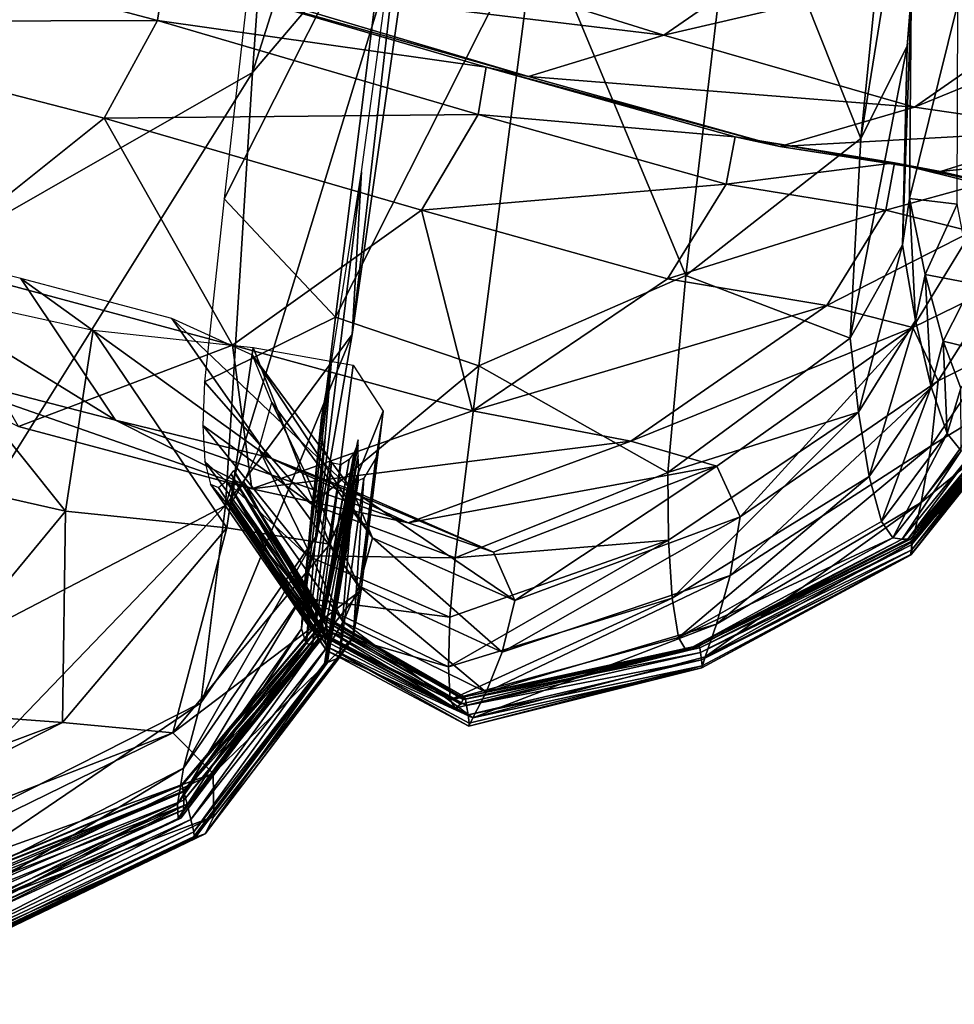
# Model space of a CAD drawing. Units: inches. Extents: x -48.9 to 48.9, y -19 to 23.6.
# Drawn here: x 47.5 to 47.8, y -12.8 to -12.6 of the extents above; entities that cross this region are included whole.
import ezdxf

# ---------------------------------------------------------------- set-up
doc = ezdxf.new("R2010")
doc.units = ezdxf.units.IN
doc.header["$MEASUREMENT"] = 0
doc.layers.add('SEAT-CUSHIONFABRIC', color=5, linetype='Continuous')

msp = doc.modelspace()

# ---------------------------------------------------------------- linework, layer by layer
at = {"layer": 'SEAT-CUSHIONFABRIC'}
for points in [[(47.66003, -12.51168, 26.13778), (47.67891, -12.35881, 26.59428), (47.61271, -12.5674, 26.16677)], [(47.67891, -12.35881, 26.59428), (47.62303, -12.42104, 26.64238), (47.61271, -12.5674, 26.16677)], [(47.45461, -12.52777, 26.70759), (47.47389, -12.64677, 26.20145), (47.62303, -12.42104, 26.64238)], [(47.47389, -12.64677, 26.20145), (47.61271, -12.5674, 26.16677), (47.62303, -12.42104, 26.64238)], [(47.80188, -12.54684, 25.50149), (47.81163, -12.42315, 26.19313), (47.80078, -12.55989, 25.50303)], [(47.81163, -12.42315, 26.19313), (47.81181, -12.4351, 26.19804), (47.80078, -12.55989, 25.50303)], [(47.80078, -12.55989, 25.50303), (47.81181, -12.4351, 26.19804), (47.78739, -12.58632, 25.50562)], [(47.81181, -12.4351, 26.19804), (47.8002, -12.4598, 26.20929), (47.78739, -12.58632, 25.50562)], [(47.78739, -12.58632, 25.50562), (47.8002, -12.4598, 26.20929), (47.75231, -12.498, 26.22899)], [(47.644, -12.59596, 25.45064), (47.66158, -12.46779, 26.11163), (47.6413, -12.64261, 25.46534)], [(47.66158, -12.46779, 26.11163), (47.66003, -12.51168, 26.13778), (47.6413, -12.64261, 25.46534)], [(47.65282, -12.50808, 26.22965), (47.61936, -12.47319, 26.20639), (47.60456, -12.60366, 25.48636)], [(47.73718, -12.62574, 25.50794), (47.75231, -12.498, 26.22899), (47.69442, -12.523, 26.24111)], [(47.73718, -12.62574, 25.50794), (47.78739, -12.58632, 25.50562), (47.75231, -12.498, 26.22899)], [(47.81349, -12.49961, 3.38869), (47.73088, -12.55669, 3.40594), (47.63528, -12.52682, 2.87716)], [(47.81349, -12.49961, 3.38869), (47.88324, -12.52124, 3.99199), (47.73088, -12.55669, 3.40594)], [(47.63656, -12.63766, 25.49824), (47.65282, -12.50808, 26.22965), (47.60456, -12.60366, 25.48636)], [(47.69442, -12.523, 26.24111), (47.65282, -12.50808, 26.22965), (47.63656, -12.63766, 25.49824)], [(47.6413, -12.64261, 25.46534), (47.66003, -12.51168, 26.13778), (47.60491, -12.69173, 25.47784)], [(47.66003, -12.51168, 26.13778), (47.61271, -12.5674, 26.16677), (47.60491, -12.69173, 25.47784)], [(47.67772, -12.65168, 25.50661), (47.69442, -12.523, 26.24111), (47.63656, -12.63766, 25.49824)], [(47.67772, -12.65168, 25.50661), (47.73718, -12.62574, 25.50794), (47.69442, -12.523, 26.24111)], [(47.88324, -12.52124, 3.99199), (47.80284, -12.57733, 4.0213), (47.73088, -12.55669, 3.40594)], [(47.88324, -12.52124, 3.99199), (47.92526, -12.52714, 4.6409), (47.80284, -12.57733, 4.0213)], [(47.47729, -12.52385, 2.50929), (47.58546, -12.55247, 2.90254), (47.46278, -12.55287, 2.52001)], [(47.58739, -12.53885, 2.89826), (47.58546, -12.55247, 2.90254), (47.47729, -12.52385, 2.50929)], [(47.59874, -12.5408, 2.88954), (47.63528, -12.52682, 2.87716), (47.73088, -12.55669, 3.40594)], [(47.92526, -12.52714, 4.6409), (47.84825, -12.58393, 4.68087), (47.80284, -12.57733, 4.0213)], [(47.58546, -12.55247, 2.90254), (47.58739, -12.53885, 2.89826), (47.67983, -12.56587, 3.42608)], [(47.67983, -12.56587, 3.42608), (47.58739, -12.53885, 2.89826), (47.69197, -12.56853, 3.41808)], [(47.58739, -12.53885, 2.89826), (47.59874, -12.5408, 2.88954), (47.69197, -12.56853, 3.41808)], [(47.69197, -12.56853, 3.41808), (47.59874, -12.5408, 2.88954), (47.73088, -12.55669, 3.40594)], [(47.80078, -12.55989, 25.50303), (47.79939, -12.61691, 24.6951), (47.80188, -12.54684, 25.50149)], [(47.79939, -12.61691, 24.6951), (47.80143, -12.60357, 24.69524), (47.80188, -12.54684, 25.50149)], [(47.80188, -12.54684, 25.50149), (47.80143, -12.60357, 24.69524), (47.81527, -12.54757, 25.50231)], [(47.80143, -12.60357, 24.69524), (47.81508, -12.60519, 24.69658), (47.81527, -12.54757, 25.50231)], [(47.58546, -12.55247, 2.90254), (47.57006, -12.58053, 2.91707), (47.46278, -12.55287, 2.52001)], [(47.46278, -12.55287, 2.52001), (47.57006, -12.58053, 2.91707), (47.51832, -12.62189, 2.95656)], [(47.57006, -12.58053, 2.91707), (47.58546, -12.55247, 2.90254), (47.67753, -12.57949, 3.43093)], [(47.67753, -12.57949, 3.43093), (47.58546, -12.55247, 2.90254), (47.67983, -12.56587, 3.42608)], [(47.69197, -12.56853, 3.41808), (47.73088, -12.55669, 3.40594), (47.80284, -12.57733, 4.0213)], [(47.78739, -12.58632, 25.50562), (47.78441, -12.64365, 24.69365), (47.80078, -12.55989, 25.50303)], [(47.78441, -12.64365, 24.69365), (47.79939, -12.61691, 24.6951), (47.80078, -12.55989, 25.50303)], [(47.67753, -12.57949, 3.43093), (47.67983, -12.56587, 3.42608), (47.75136, -12.58588, 4.04393)], [(47.75136, -12.58588, 4.04393), (47.67983, -12.56587, 3.42608), (47.76413, -12.58869, 4.03673)], [(47.67983, -12.56587, 3.42608), (47.69197, -12.56853, 3.41808), (47.76413, -12.58869, 4.03673)], [(47.47389, -12.64677, 26.20145), (47.50111, -12.74579, 25.48597), (47.61271, -12.5674, 26.16677)], [(47.50111, -12.74579, 25.48597), (47.60491, -12.69173, 25.47784), (47.61271, -12.5674, 26.16677)], [(47.76413, -12.58869, 4.03673), (47.69197, -12.56853, 3.41808), (47.80284, -12.57733, 4.0213)], [(47.66121, -12.60691, 3.44612), (47.57006, -12.58053, 2.91707), (47.67753, -12.57949, 3.43093)], [(47.66121, -12.60691, 3.44612), (47.67753, -12.57949, 3.43093), (47.7488, -12.59947, 4.04856)], [(47.7488, -12.59947, 4.04856), (47.67753, -12.57949, 3.43093), (47.75136, -12.58588, 4.04393)], [(47.76413, -12.58869, 4.03673), (47.80284, -12.57733, 4.0213), (47.84825, -12.58393, 4.68087)], [(47.51832, -12.62189, 2.95656), (47.57006, -12.58053, 2.91707), (47.607, -12.64569, 3.48512)], [(47.57006, -12.58053, 2.91707), (47.66121, -12.60691, 3.44612), (47.607, -12.64569, 3.48512)], [(47.81028, -12.59584, 4.69899), (47.76413, -12.58869, 4.03673), (47.84825, -12.58393, 4.68087)], [(47.81028, -12.59584, 4.69899), (47.84825, -12.58393, 4.68087), (47.87253, -12.58924, 5.40626)], [(47.78441, -12.64365, 24.69365), (47.78739, -12.58632, 25.50562), (47.73718, -12.62574, 25.50794)], [(47.7488, -12.59947, 4.04856), (47.75136, -12.58588, 4.04393), (47.79714, -12.59336, 4.70521)], [(47.79714, -12.59336, 4.70521), (47.75136, -12.58588, 4.04393), (47.81028, -12.59584, 4.69899)], [(47.75136, -12.58588, 4.04393), (47.76413, -12.58869, 4.03673), (47.81028, -12.59584, 4.69899)], [(47.83504, -12.6016, 5.4249), (47.81028, -12.59584, 4.69899), (47.87253, -12.58924, 5.40626)], [(47.7946, -12.60697, 4.7095), (47.7488, -12.59947, 4.04856), (47.79714, -12.59336, 4.70521)], [(47.7946, -12.60697, 4.7095), (47.79714, -12.59336, 4.70521), (47.82171, -12.59943, 5.43)], [(47.82171, -12.59943, 5.43), (47.79714, -12.59336, 4.70521), (47.83504, -12.6016, 5.4249)], [(47.79714, -12.59336, 4.70521), (47.81028, -12.59584, 4.69899), (47.83504, -12.6016, 5.4249)], [(47.63526, -12.65107, 24.57126), (47.644, -12.59596, 25.45064), (47.63132, -12.70013, 24.57882)], [(47.644, -12.59596, 25.45064), (47.6413, -12.64261, 25.46534), (47.63132, -12.70013, 24.57882)], [(47.73186, -12.62664, 4.06266), (47.66121, -12.60691, 3.44612), (47.7488, -12.59947, 4.04856)], [(47.73186, -12.62664, 4.06266), (47.7488, -12.59947, 4.04856), (47.7946, -12.60697, 4.7095)], [(47.81919, -12.61302, 5.43372), (47.7946, -12.60697, 4.7095), (47.82171, -12.59943, 5.43)], [(47.63656, -12.63766, 25.49824), (47.60456, -12.60366, 25.48636), (47.59894, -12.65624, 24.66655)], [(47.79939, -12.61691, 24.6951), (47.80317, -12.63866, 23.75525), (47.80143, -12.60357, 24.69524)], [(47.80317, -12.63866, 23.75525), (47.80594, -12.62544, 23.75604), (47.80143, -12.60357, 24.69524)], [(47.80143, -12.60357, 24.69524), (47.80594, -12.62544, 23.75604), (47.81508, -12.60519, 24.69658)], [(47.80594, -12.62544, 23.75604), (47.8195, -12.62797, 23.75739), (47.81508, -12.60519, 24.69658)], [(47.607, -12.64569, 3.48512), (47.66121, -12.60691, 3.44612), (47.67592, -12.66459, 4.09823)], [(47.66121, -12.60691, 3.44612), (47.73186, -12.62664, 4.06266), (47.67592, -12.66459, 4.09823)], [(47.77766, -12.63435, 4.72217), (47.73186, -12.62664, 4.06266), (47.7946, -12.60697, 4.7095)], [(47.77766, -12.63435, 4.72217), (47.7946, -12.60697, 4.7095), (47.81919, -12.61302, 5.43372)], [(47.5462, -12.62659, 4.16898), (47.48038, -12.61005, 3.56274), (47.57334, -12.66726, 4.15676)], [(47.48038, -12.61005, 3.56274), (47.50713, -12.65009, 3.54938), (47.57334, -12.66726, 4.15676)], [(47.80234, -12.64061, 5.44446), (47.77766, -12.63435, 4.72217), (47.81919, -12.61302, 5.43372)], [(47.80234, -12.64061, 5.44446), (47.81919, -12.61302, 5.43372), (47.82685, -12.62867, 6.24121)], [(47.78441, -12.64365, 24.69365), (47.78673, -12.66496, 23.75242), (47.79939, -12.61691, 24.6951)], [(47.78673, -12.66496, 23.75242), (47.80317, -12.63866, 23.75525), (47.79939, -12.61691, 24.6951)], [(47.51832, -12.62189, 2.95656), (47.607, -12.64569, 3.48512), (47.54546, -12.66902, 3.52664)], [(47.58953, -12.63804, 4.8165), (47.5462, -12.62659, 4.16898), (47.61745, -12.67794, 4.80538)], [(47.5462, -12.62659, 4.16898), (47.57334, -12.66726, 4.15676), (47.61745, -12.67794, 4.80538)], [(47.73186, -12.62664, 4.06266), (47.77766, -12.63435, 4.72217), (47.67592, -12.66459, 4.09823)], [(47.73198, -12.68223, 24.68835), (47.73718, -12.62574, 25.50794), (47.67772, -12.65168, 25.50661)], [(47.73198, -12.68223, 24.68835), (47.78441, -12.64365, 24.69365), (47.73718, -12.62574, 25.50794)], [(47.80317, -12.63866, 23.75525), (47.80765, -12.65763, 22.66444), (47.80594, -12.62544, 23.75604)], [(47.80765, -12.65763, 22.66444), (47.81105, -12.64457, 22.66553), (47.80594, -12.62544, 23.75604)], [(47.80594, -12.62544, 23.75604), (47.81105, -12.64457, 22.66553), (47.8195, -12.62797, 23.75739)], [(47.81105, -12.64457, 22.66553), (47.82453, -12.64785, 22.66689), (47.8195, -12.62797, 23.75739)], [(47.55896, -12.69335, 4.05962), (47.49959, -12.67995, 3.50189), (47.50686, -12.62818, 3.49976)], [(47.56698, -12.64138, 4.05841), (47.55896, -12.69335, 4.05962), (47.50686, -12.62818, 3.49976)], [(47.8096, -12.65595, 6.24933), (47.80234, -12.64061, 5.44446), (47.82685, -12.62867, 6.24121)], [(47.8096, -12.65595, 6.24933), (47.82685, -12.62867, 6.24121), (47.82562, -12.64797, 7.17542)], [(47.77766, -12.63435, 4.72217), (47.72136, -12.67323, 4.75354), (47.67592, -12.66459, 4.09823)], [(47.77766, -12.63435, 4.72217), (47.80234, -12.64061, 5.44446), (47.72136, -12.67323, 4.75354)], [(47.61275, -12.64853, 5.52389), (47.58953, -12.63804, 4.8165), (47.6414, -12.68744, 5.51417)], [(47.58953, -12.63804, 4.8165), (47.61745, -12.67794, 4.80538), (47.6414, -12.68744, 5.51417)], [(47.62987, -12.69148, 24.67384), (47.63656, -12.63766, 25.49824), (47.59894, -12.65624, 24.66655)], [(47.67772, -12.65168, 25.50661), (47.63656, -12.63766, 25.49824), (47.62987, -12.69148, 24.67384)], [(47.78673, -12.66496, 23.75242), (47.78986, -12.68341, 22.66098), (47.80317, -12.63866, 23.75525)], [(47.78986, -12.68341, 22.66098), (47.80765, -12.65763, 22.66444), (47.80317, -12.63866, 23.75525)], [(47.60536, -12.6981, 4.65703), (47.55896, -12.69335, 4.05962), (47.56698, -12.64138, 4.05841)], [(47.61286, -12.64638, 4.65703), (47.60536, -12.6981, 4.65703), (47.56698, -12.64138, 4.05841)], [(47.80234, -12.64061, 5.44446), (47.74606, -12.68043, 5.47061), (47.72136, -12.67323, 4.75354)], [(47.74606, -12.68043, 5.47061), (47.80234, -12.64061, 5.44446), (47.75274, -12.69501, 6.26896)], [(47.80234, -12.64061, 5.44446), (47.8096, -12.65595, 6.24933), (47.75274, -12.69501, 6.26896)], [(47.63132, -12.70013, 24.57882), (47.6413, -12.64261, 25.46534), (47.59786, -12.74842, 24.58154)], [(47.6413, -12.64261, 25.46534), (47.60491, -12.69173, 25.47784), (47.59786, -12.74842, 24.58154)], [(47.78673, -12.66496, 23.75242), (47.78441, -12.64365, 24.69365), (47.73198, -12.68223, 24.68835)], [(47.80765, -12.65763, 22.66444), (47.81221, -12.67102, 21.49089), (47.81105, -12.64457, 22.66553)], [(47.81221, -12.67102, 21.49089), (47.81613, -12.65809, 21.49205), (47.81105, -12.64457, 22.66553)], [(47.81105, -12.64457, 22.66553), (47.81613, -12.65809, 21.49205), (47.82453, -12.64785, 22.66689)], [(47.54546, -12.66902, 3.52664), (47.607, -12.64569, 3.48512), (47.61256, -12.68692, 4.13602)], [(47.63494, -12.7028, 5.38006), (47.60536, -12.6981, 4.65703), (47.61286, -12.64638, 4.65703)], [(47.607, -12.64569, 3.48512), (47.67592, -12.66459, 4.09823), (47.61256, -12.68692, 4.13602)], [(47.64158, -12.65141, 5.38127), (47.63494, -12.7028, 5.38006), (47.61286, -12.64638, 4.65703)], [(47.57334, -12.66726, 4.15676), (47.50713, -12.65009, 3.54938), (47.61256, -12.68692, 4.13602)], [(47.50713, -12.65009, 3.54938), (47.54546, -12.66902, 3.52664), (47.61256, -12.68692, 4.13602)], [(47.61823, -12.66216, 6.30978), (47.61275, -12.64853, 5.52389), (47.64715, -12.70106, 6.30206)], [(47.61275, -12.64853, 5.52389), (47.6414, -12.68744, 5.51417), (47.64715, -12.70106, 6.30206)], [(47.82562, -12.64797, 7.17542), (47.82353, -12.66497, 8.2798), (47.80767, -12.67462, 7.1803)], [(47.80767, -12.67462, 7.1803), (47.8096, -12.65595, 6.24933), (47.82562, -12.64797, 7.17542)], [(47.63257, -12.66646, 23.56528), (47.63526, -12.65107, 24.57126), (47.62738, -12.71729, 23.56893)], [(47.63526, -12.65107, 24.57126), (47.63132, -12.70013, 24.57882), (47.62738, -12.71729, 23.56893)], [(47.67087, -12.70679, 24.68112), (47.67772, -12.65168, 25.50661), (47.62987, -12.69148, 24.67384)], [(47.63494, -12.7028, 5.38006), (47.64158, -12.65141, 5.38127), (47.65022, -12.66466, 6.31677)], [(47.67087, -12.70679, 24.68112), (47.73198, -12.68223, 24.68835), (47.67772, -12.65168, 25.50661)], [(47.62987, -12.69148, 24.67384), (47.59894, -12.65624, 24.66655), (47.59846, -12.66879, 23.72295)], [(47.75274, -12.69501, 6.26896), (47.8096, -12.65595, 6.24933), (47.7499, -12.71184, 7.19211)], [(47.8096, -12.65595, 6.24933), (47.80767, -12.67462, 7.1803), (47.7499, -12.71184, 7.19211)], [(47.78986, -12.68341, 22.66098), (47.79333, -12.69633, 21.48729), (47.80765, -12.65763, 22.66444)], [(47.79333, -12.69633, 21.48729), (47.81221, -12.67102, 21.49089), (47.80765, -12.65763, 22.66444)], [(47.81613, -12.65809, 21.49205), (47.81221, -12.67102, 21.49089), (47.81627, -12.67603, 20.3028)], [(47.67592, -12.66459, 4.09823), (47.72136, -12.67323, 4.75354), (47.61256, -12.68692, 4.13602)], [(47.61454, -12.67549, 7.21783), (47.61823, -12.66216, 6.30978), (47.64337, -12.71492, 7.21261)], [(47.61823, -12.66216, 6.30978), (47.64715, -12.70106, 6.30206), (47.64337, -12.71492, 7.21261)], [(47.64387, -12.71601, 6.31468), (47.63494, -12.7028, 5.38006), (47.65022, -12.66466, 6.31677)], [(47.64387, -12.71601, 6.31468), (47.65022, -12.66466, 6.31677), (47.64814, -12.67815, 7.35911)], [(47.61745, -12.67794, 4.80538), (47.57334, -12.66726, 4.15676), (47.65738, -12.69671, 4.78687)], [(47.57334, -12.66726, 4.15676), (47.61256, -12.68692, 4.13602), (47.65738, -12.69671, 4.78687)], [(47.63309, -12.67548, 22.5245), (47.63257, -12.66646, 23.56528), (47.6268, -12.72713, 22.52634)], [(47.63257, -12.66646, 23.56528), (47.62738, -12.71729, 23.56893), (47.6268, -12.72713, 22.52634)], [(47.73217, -12.70168, 23.74496), (47.78673, -12.66496, 23.75242), (47.73198, -12.68223, 24.68835)], [(47.73217, -12.70168, 23.74496), (47.73326, -12.7183, 22.65247), (47.78673, -12.66496, 23.75242)], [(47.73326, -12.7183, 22.65247), (47.78986, -12.68341, 22.66098), (47.78673, -12.66496, 23.75242)], [(47.82353, -12.66497, 8.2798), (47.82177, -12.67689, 9.4708), (47.80477, -12.69084, 8.28086)], [(47.82353, -12.66497, 8.2798), (47.80477, -12.69084, 8.28086), (47.80767, -12.67462, 7.1803)], [(47.6285, -12.70619, 23.72906), (47.62987, -12.69148, 24.67384), (47.59846, -12.66879, 23.72295)], [(47.6285, -12.70619, 23.72906), (47.59846, -12.66879, 23.72295), (47.59906, -12.67913, 22.63157)], [(47.72136, -12.67323, 4.75354), (47.65738, -12.69671, 4.78687), (47.61256, -12.68692, 4.13602)], [(47.64305, -12.67286, 16.52569), (47.64298, -12.67313, 16.98624), (47.63259, -12.72394, 16.52261)], [(47.64305, -12.67286, 16.52569), (47.63259, -12.72394, 16.52261), (47.64305, -12.67443, 15.95285)], [(47.64298, -12.67313, 16.98624), (47.63261, -12.72421, 16.98589), (47.63259, -12.72394, 16.52261)], [(47.64298, -12.67313, 16.98624), (47.64266, -12.67458, 17.50122), (47.63261, -12.72421, 16.98589)], [(47.72136, -12.67323, 4.75354), (47.74606, -12.68043, 5.47061), (47.65738, -12.69671, 4.78687)], [(47.81221, -12.67102, 21.49089), (47.79333, -12.69633, 21.48729), (47.79666, -12.70104, 20.29935)], [(47.81627, -12.67603, 20.3028), (47.81221, -12.67102, 21.49089), (47.79666, -12.70104, 20.29935)], [(47.61021, -12.68502, 8.29167), (47.61454, -12.67549, 7.21783), (47.63873, -12.72514, 8.28942)], [(47.61454, -12.67549, 7.21783), (47.64337, -12.71492, 7.21261), (47.63873, -12.72514, 8.28942)], [(47.63309, -12.67548, 22.5245), (47.6268, -12.72713, 22.52634), (47.62813, -12.73138, 21.43417)], [(47.63542, -12.67953, 21.4331), (47.63309, -12.67548, 22.5245), (47.62813, -12.73138, 21.43417)], [(47.63259, -12.72394, 16.52261), (47.63285, -12.72564, 15.94104), (47.64305, -12.67443, 15.95285)], [(47.64266, -12.67458, 17.50122), (47.63262, -12.72574, 17.50068), (47.63261, -12.72421, 16.98589)], [(47.64266, -12.67458, 17.50122), (47.64191, -12.67654, 18.2374), (47.63262, -12.72574, 17.50068)], [(47.64305, -12.67443, 15.95285), (47.63285, -12.72564, 15.94104), (47.64308, -12.67737, 15.34651)], [(47.7499, -12.71184, 7.19211), (47.80767, -12.67462, 7.1803), (47.74601, -12.72577, 8.28359)], [(47.80767, -12.67462, 7.1803), (47.80477, -12.69084, 8.28086), (47.74601, -12.72577, 8.28359)], [(47.81627, -12.67603, 20.3028), (47.79666, -12.70104, 20.29935), (47.79935, -12.70142, 19.10982)], [(47.81944, -12.67662, 19.11279), (47.81627, -12.67603, 20.3028), (47.79935, -12.70142, 19.10982)], [(47.6414, -12.68744, 5.51417), (47.61745, -12.67794, 4.80538), (47.68189, -12.70515, 5.49842)], [(47.61745, -12.67794, 4.80538), (47.65738, -12.69671, 4.78687), (47.68189, -12.70515, 5.49842)], [(47.64048, -12.67851, 19.17025), (47.6381, -12.68003, 20.27525), (47.63153, -12.73001, 19.16988)], [(47.64048, -12.67851, 19.17025), (47.63153, -12.73001, 19.16988), (47.63235, -12.72784, 18.2368)], [(47.64191, -12.67654, 18.2374), (47.63235, -12.72784, 18.2368), (47.63262, -12.72574, 17.50068)], [(47.64191, -12.67654, 18.2374), (47.64048, -12.67851, 19.17025), (47.63235, -12.72784, 18.2368)], [(47.63285, -12.72564, 15.94104), (47.63333, -12.72872, 15.32862), (47.64308, -12.67737, 15.34651)], [(47.63333, -12.72872, 15.32862), (47.63397, -12.73262, 14.77282), (47.64308, -12.67737, 15.34651)], [(47.63397, -12.73262, 14.77282), (47.64322, -12.6812, 14.78547), (47.64308, -12.67737, 15.34651)], [(47.64162, -12.72959, 7.35661), (47.64814, -12.67815, 7.35911), (47.64471, -12.68388, 8.40384)], [(47.64162, -12.72959, 7.35661), (47.64387, -12.71601, 6.31468), (47.64814, -12.67815, 7.35911)], [(47.81944, -12.67662, 19.11279), (47.79935, -12.70142, 19.10982), (47.80091, -12.70137, 17.93135)], [(47.82129, -12.67677, 17.93348), (47.81944, -12.67662, 19.11279), (47.80091, -12.70137, 17.93135)], [(47.82129, -12.67677, 17.93348), (47.80091, -12.70137, 17.93135), (47.80167, -12.70137, 16.83998)], [(47.82221, -12.6769, 16.8412), (47.82129, -12.67677, 17.93348), (47.80167, -12.70137, 16.83998)], [(47.82221, -12.6769, 16.8412), (47.80167, -12.70137, 16.83998), (47.80198, -12.70194, 15.91176)], [(47.82253, -12.67746, 15.91228), (47.82221, -12.6769, 16.8412), (47.80198, -12.70194, 15.91176)], [(47.82253, -12.67746, 15.91228), (47.80198, -12.70194, 15.91176), (47.80203, -12.703, 14.87604)], [(47.82248, -12.67838, 14.87627), (47.82253, -12.67746, 15.91228), (47.80203, -12.703, 14.87604)], [(47.80203, -12.703, 14.87604), (47.80204, -12.70446, 13.46216), (47.82248, -12.67838, 14.87627)], [(47.80204, -12.70446, 13.46216), (47.82231, -12.67962, 13.46273), (47.82248, -12.67838, 14.87627)], [(47.82177, -12.67689, 9.4708), (47.80231, -12.70212, 9.469), (47.80477, -12.69084, 8.28086)], [(47.80231, -12.70212, 9.469), (47.82177, -12.67689, 9.4708), (47.82154, -12.68092, 10.66485)], [(47.55896, -12.69335, 4.05962), (47.51169, -12.75062, 4.07123), (47.49959, -12.67995, 3.50189)], [(47.62816, -12.71844, 22.6365), (47.6285, -12.70619, 23.72906), (47.59906, -12.67913, 22.63157)], [(47.62816, -12.71844, 22.6365), (47.59906, -12.67913, 22.63157), (47.60061, -12.68561, 21.45984)], [(47.63317, -12.72459, 17.91884), (47.60662, -12.68275, 17.91781), (47.60732, -12.68169, 16.83232)], [(47.63362, -12.72364, 16.83285), (47.60732, -12.68169, 16.83232), (47.60759, -12.6824, 15.90842)], [(47.63362, -12.72364, 16.83285), (47.63317, -12.72459, 17.91884), (47.60732, -12.68169, 16.83232)], [(47.63542, -12.67953, 21.4331), (47.62813, -12.73138, 21.43417), (47.62992, -12.73176, 20.2755)], [(47.6381, -12.68003, 20.27525), (47.63542, -12.67953, 21.4331), (47.62992, -12.73176, 20.2755)], [(47.6381, -12.68003, 20.27525), (47.62992, -12.73176, 20.2755), (47.63153, -12.73001, 19.16988)], [(47.63397, -12.73262, 14.77282), (47.63437, -12.73587, 14.07798), (47.64322, -12.6812, 14.78547)], [(47.63437, -12.73587, 14.07798), (47.64316, -12.68442, 14.08226), (47.64322, -12.6812, 14.78547)], [(47.74606, -12.68043, 5.47061), (47.68189, -12.70515, 5.49842), (47.65738, -12.69671, 4.78687)], [(47.68189, -12.70515, 5.49842), (47.74606, -12.68043, 5.47061), (47.68801, -12.719, 6.28992)], [(47.74606, -12.68043, 5.47061), (47.75274, -12.69501, 6.26896), (47.68801, -12.719, 6.28992)], [(47.80195, -12.70567, 11.96082), (47.8017, -12.70598, 10.66271), (47.822, -12.68065, 11.96211)], [(47.8017, -12.70598, 10.66271), (47.82154, -12.68092, 10.66485), (47.822, -12.68065, 11.96211)], [(47.8017, -12.70598, 10.66271), (47.80231, -12.70212, 9.469), (47.82154, -12.68092, 10.66485)], [(47.80204, -12.70446, 13.46216), (47.80195, -12.70567, 11.96082), (47.82231, -12.67962, 13.46273)], [(47.80195, -12.70567, 11.96082), (47.822, -12.68065, 11.96211), (47.82231, -12.67962, 13.46273)], [(47.63222, -12.72629, 19.09206), (47.60526, -12.68468, 19.0903), (47.60662, -12.68275, 17.91781)], [(47.63317, -12.72459, 17.91884), (47.63222, -12.72629, 19.09206), (47.60662, -12.68275, 17.91781)], [(47.60752, -12.68461, 14.8744), (47.60719, -12.68803, 13.45854), (47.63409, -12.72638, 14.87459)], [(47.63391, -12.72433, 15.90869), (47.60759, -12.6824, 15.90842), (47.60752, -12.68461, 14.8744)], [(47.63409, -12.72638, 14.87459), (47.63391, -12.72433, 15.90869), (47.60752, -12.68461, 14.8744)], [(47.63391, -12.72433, 15.90869), (47.63362, -12.72364, 16.83285), (47.60759, -12.6824, 15.90842)], [(47.63437, -12.73587, 14.07798), (47.63419, -12.73702, 13.04843), (47.64316, -12.68442, 14.08226)], [(47.63419, -12.73702, 13.04843), (47.64262, -12.68553, 13.04943), (47.64316, -12.68442, 14.08226)], [(47.63771, -12.7354, 8.4016), (47.64162, -12.72959, 7.35661), (47.64471, -12.68388, 8.40384)], [(47.63771, -12.7354, 8.4016), (47.64471, -12.68388, 8.40384), (47.64178, -12.68526, 9.48853)], [(47.73217, -12.70168, 23.74496), (47.73198, -12.68223, 24.68835), (47.67087, -12.70679, 24.68112)], [(47.73326, -12.7183, 22.65247), (47.73503, -12.72966, 21.47862), (47.78986, -12.68341, 22.66098)], [(47.73503, -12.72966, 21.47862), (47.79333, -12.69633, 21.48729), (47.78986, -12.68341, 22.66098)], [(47.62882, -12.72631, 21.46363), (47.60061, -12.68561, 21.45984), (47.60296, -12.68655, 20.27519)], [(47.62882, -12.72631, 21.46363), (47.62816, -12.71844, 22.6365), (47.60061, -12.68561, 21.45984)], [(47.63048, -12.7279, 20.2779), (47.60296, -12.68655, 20.27519), (47.60526, -12.68468, 19.0903)], [(47.63048, -12.7279, 20.2779), (47.62882, -12.72631, 21.46363), (47.60296, -12.68655, 20.27519)], [(47.63222, -12.72629, 19.09206), (47.63048, -12.7279, 20.2779), (47.60526, -12.68468, 19.0903)], [(47.60687, -12.69068, 9.45966), (47.61021, -12.68502, 8.29167), (47.63501, -12.73139, 9.45973)], [(47.61021, -12.68502, 8.29167), (47.63873, -12.72514, 8.28942), (47.63501, -12.73139, 9.45973)], [(47.63374, -12.73711, 11.85033), (47.63335, -12.73722, 10.64982), (47.64189, -12.68559, 11.85094)], [(47.63335, -12.73722, 10.64982), (47.64122, -12.68566, 10.65077), (47.64189, -12.68559, 11.85094)], [(47.63335, -12.73722, 10.64982), (47.63425, -12.73682, 9.48691), (47.64122, -12.68566, 10.65077)], [(47.63419, -12.73702, 13.04843), (47.63374, -12.73711, 11.85033), (47.64262, -12.68553, 13.04943)], [(47.63374, -12.73711, 11.85033), (47.64189, -12.68559, 11.85094), (47.64262, -12.68553, 13.04943)], [(47.63425, -12.73682, 9.48691), (47.63771, -12.7354, 8.4016), (47.64178, -12.68526, 9.48853)], [(47.63425, -12.73682, 9.48691), (47.64178, -12.68526, 9.48853), (47.64122, -12.68566, 10.65077)], [(47.64715, -12.70106, 6.30206), (47.6414, -12.68744, 5.51417), (47.68801, -12.719, 6.28992)], [(47.6414, -12.68744, 5.51417), (47.68189, -12.70515, 5.49842), (47.68801, -12.719, 6.28992)], [(47.60719, -12.68803, 13.45854), (47.6067, -12.69112, 11.95305), (47.63423, -12.72951, 13.45884)], [(47.60719, -12.68803, 13.45854), (47.63423, -12.72951, 13.45884), (47.63409, -12.72638, 14.87459)], [(47.60491, -12.69173, 25.47784), (47.50111, -12.74579, 25.48597), (47.5054, -12.79519, 24.57453)], [(47.59786, -12.74842, 24.58154), (47.60491, -12.69173, 25.47784), (47.5054, -12.79519, 24.57453)], [(47.60687, -12.69068, 9.45966), (47.63501, -12.73139, 9.45973), (47.60615, -12.69236, 10.6501)], [(47.60615, -12.69236, 10.6501), (47.634, -12.73335, 10.6508), (47.6067, -12.69112, 11.95305)], [(47.63501, -12.73139, 9.45973), (47.634, -12.73335, 10.6508), (47.60615, -12.69236, 10.6501)], [(47.6067, -12.69112, 11.95305), (47.63424, -12.7323, 11.95353), (47.63423, -12.72951, 13.45884)], [(47.634, -12.73335, 10.6508), (47.63424, -12.7323, 11.95353), (47.6067, -12.69112, 11.95305)], [(47.67087, -12.70679, 24.68112), (47.62987, -12.69148, 24.67384), (47.6285, -12.70619, 23.72906)], [(47.74601, -12.72577, 8.28359), (47.80477, -12.69084, 8.28086), (47.74275, -12.73516, 9.46496)], [(47.80477, -12.69084, 8.28086), (47.80231, -12.70212, 9.469), (47.74275, -12.73516, 9.46496)], [(47.55814, -12.75403, 4.67225), (47.51169, -12.75062, 4.07123), (47.55896, -12.69335, 4.05962)], [(47.60536, -12.6981, 4.65703), (47.55814, -12.75403, 4.67225), (47.55896, -12.69335, 4.05962)], [(47.68801, -12.719, 6.28992), (47.75274, -12.69501, 6.26896), (47.68442, -12.73386, 7.20488)], [(47.75274, -12.69501, 6.26896), (47.7499, -12.71184, 7.19211), (47.68442, -12.73386, 7.20488)], [(47.5898, -12.75698, 5.39825), (47.55814, -12.75403, 4.67225), (47.60536, -12.6981, 4.65703)], [(47.63494, -12.7028, 5.38006), (47.5898, -12.75698, 5.39825), (47.60536, -12.6981, 4.65703)], [(47.79666, -12.70104, 20.29935), (47.79333, -12.69633, 21.48729), (47.73503, -12.72966, 21.47862)], [(47.62738, -12.71729, 23.56893), (47.63132, -12.70013, 24.57882), (47.59285, -12.76714, 23.56676)], [(47.63132, -12.70013, 24.57882), (47.59786, -12.74842, 24.58154), (47.59285, -12.76714, 23.56676)], [(47.64337, -12.71492, 7.21261), (47.64715, -12.70106, 6.30206), (47.68442, -12.73386, 7.20488)], [(47.64715, -12.70106, 6.30206), (47.68801, -12.719, 6.28992), (47.68442, -12.73386, 7.20488)], [(47.73727, -12.73332, 20.29117), (47.79666, -12.70104, 20.29935), (47.73503, -12.72966, 21.47862)], [(47.79935, -12.70142, 19.10982), (47.79666, -12.70104, 20.29935), (47.73727, -12.73332, 20.29117)], [(47.73927, -12.73298, 19.10283), (47.79935, -12.70142, 19.10982), (47.73727, -12.73332, 20.29117)], [(47.79935, -12.70142, 19.10982), (47.73927, -12.73298, 19.10283), (47.74035, -12.73231, 17.92633)], [(47.80091, -12.70137, 17.93135), (47.74035, -12.73231, 17.92633), (47.74087, -12.73196, 16.8371)], [(47.80091, -12.70137, 17.93135), (47.79935, -12.70142, 19.10982), (47.74035, -12.73231, 17.92633)], [(47.80198, -12.70194, 15.91176), (47.80167, -12.70137, 16.83998), (47.74087, -12.73196, 16.8371)], [(47.80167, -12.70137, 16.83998), (47.80091, -12.70137, 17.93135), (47.74087, -12.73196, 16.8371)], [(47.5898, -12.75698, 5.39825), (47.63494, -12.7028, 5.38006), (47.64387, -12.71601, 6.31468)], [(47.66943, -12.72377, 23.73609), (47.66898, -12.73805, 22.64296), (47.73217, -12.70168, 23.74496)], [(47.66898, -12.73805, 22.64296), (47.73326, -12.7183, 22.65247), (47.73217, -12.70168, 23.74496)], [(47.66943, -12.72377, 23.73609), (47.73217, -12.70168, 23.74496), (47.67087, -12.70679, 24.68112)], [(47.74117, -12.73257, 15.91054), (47.80198, -12.70194, 15.91176), (47.74087, -12.73196, 16.8371)], [(47.80203, -12.703, 14.87604), (47.80198, -12.70194, 15.91176), (47.74117, -12.73257, 15.91054)], [(47.7414, -12.73398, 14.8755), (47.80203, -12.703, 14.87604), (47.74117, -12.73257, 15.91054)], [(47.80204, -12.70446, 13.46216), (47.80203, -12.703, 14.87604), (47.7414, -12.73398, 14.8755)], [(47.74275, -12.73516, 9.46496), (47.80231, -12.70212, 9.469), (47.8017, -12.70598, 10.66271)], [(47.66943, -12.72377, 23.73609), (47.6285, -12.70619, 23.72906), (47.62816, -12.71844, 22.6365)], [(47.66943, -12.72377, 23.73609), (47.67087, -12.70679, 24.68112), (47.6285, -12.70619, 23.72906)], [(47.74168, -12.73604, 13.46084), (47.80204, -12.70446, 13.46216), (47.7414, -12.73398, 14.8755)], [(47.80195, -12.70567, 11.96082), (47.80204, -12.70446, 13.46216), (47.74168, -12.73604, 13.46084)], [(47.74186, -12.7378, 11.95784), (47.80195, -12.70567, 11.96082), (47.74168, -12.73604, 13.46084)], [(47.74186, -12.7378, 11.95784), (47.7418, -12.73833, 10.6578), (47.80195, -12.70567, 11.96082)], [(47.7418, -12.73833, 10.6578), (47.8017, -12.70598, 10.66271), (47.80195, -12.70567, 11.96082)], [(47.7418, -12.73833, 10.6578), (47.74275, -12.73516, 9.46496), (47.8017, -12.70598, 10.66271)], [(47.68442, -12.73386, 7.20488), (47.7499, -12.71184, 7.19211), (47.67981, -12.74535, 8.28684)], [(47.7499, -12.71184, 7.19211), (47.74601, -12.72577, 8.28359), (47.67981, -12.74535, 8.28684)], [(47.63873, -12.72514, 8.28942), (47.64337, -12.71492, 7.21261), (47.67981, -12.74535, 8.28684)], [(47.64337, -12.71492, 7.21261), (47.68442, -12.73386, 7.20488), (47.67981, -12.74535, 8.28684)], [(47.60136, -12.76869, 6.32956), (47.5898, -12.75698, 5.39825), (47.64387, -12.71601, 6.31468)], [(47.6268, -12.72713, 22.52634), (47.62738, -12.71729, 23.56893), (47.59114, -12.77753, 22.52246)], [(47.62738, -12.71729, 23.56893), (47.59285, -12.76714, 23.56676), (47.59114, -12.77753, 22.52246)], [(47.60136, -12.76869, 6.32956), (47.64387, -12.71601, 6.31468), (47.64162, -12.72959, 7.35661)], [(47.66898, -12.73805, 22.64296), (47.62816, -12.71844, 22.6365), (47.62882, -12.72631, 21.46363)], [(47.66898, -12.73805, 22.64296), (47.66943, -12.72377, 23.73609), (47.62816, -12.71844, 22.6365)], [(47.66898, -12.73805, 22.64296), (47.66949, -12.74749, 21.46927), (47.73326, -12.7183, 22.65247)], [(47.66949, -12.74749, 21.46927), (47.73503, -12.72966, 21.47862), (47.73326, -12.7183, 22.65247)], [(47.63259, -12.72394, 16.52261), (47.63261, -12.72421, 16.98589), (47.59244, -12.77186, 16.51316)], [(47.63259, -12.72394, 16.52261), (47.59244, -12.77186, 16.51316), (47.63285, -12.72564, 15.94104)], [(47.63261, -12.72421, 16.98589), (47.59249, -12.77204, 16.98081), (47.59244, -12.77186, 16.51316)], [(47.63261, -12.72421, 16.98589), (47.63262, -12.72574, 17.50068), (47.59249, -12.77204, 16.98081)], [(47.67324, -12.74743, 17.92123), (47.63317, -12.72459, 17.91884), (47.63362, -12.72364, 16.83285)], [(47.67359, -12.7467, 16.83418), (47.63362, -12.72364, 16.83285), (47.63391, -12.72433, 15.90869)], [(47.67359, -12.7467, 16.83418), (47.67324, -12.74743, 17.92123), (47.63362, -12.72364, 16.83285)], [(47.59244, -12.77186, 16.51316), (47.59298, -12.77392, 15.92363), (47.63285, -12.72564, 15.94104)], [(47.63262, -12.72574, 17.50068), (47.5928, -12.77376, 17.49732), (47.59249, -12.77204, 16.98081)], [(47.63262, -12.72574, 17.50068), (47.63235, -12.72784, 18.2368), (47.5928, -12.77376, 17.49732)], [(47.63285, -12.72564, 15.94104), (47.59298, -12.77392, 15.92363), (47.63333, -12.72872, 15.32862)], [(47.66949, -12.74749, 21.46927), (47.62882, -12.72631, 21.46363), (47.63048, -12.7279, 20.2779)], [(47.66949, -12.74749, 21.46927), (47.66898, -12.73805, 22.64296), (47.62882, -12.72631, 21.46363)], [(47.67094, -12.74993, 20.28257), (47.63048, -12.7279, 20.2779), (47.63222, -12.72629, 19.09206)], [(47.67247, -12.74877, 19.09563), (47.63222, -12.72629, 19.09206), (47.63317, -12.72459, 17.91884)], [(47.67247, -12.74877, 19.09563), (47.67094, -12.74993, 20.28257), (47.63222, -12.72629, 19.09206)], [(47.67324, -12.74743, 17.92123), (47.67247, -12.74877, 19.09563), (47.63317, -12.72459, 17.91884)], [(47.67388, -12.74736, 15.90928), (47.63391, -12.72433, 15.90869), (47.63409, -12.72638, 14.87459)], [(47.67388, -12.74736, 15.90928), (47.67359, -12.7467, 16.83418), (47.63391, -12.72433, 15.90869)], [(47.6742, -12.74916, 14.87492), (47.67388, -12.74736, 15.90928), (47.63409, -12.72638, 14.87459)], [(47.63409, -12.72638, 14.87459), (47.63423, -12.72951, 13.45884), (47.6742, -12.74916, 14.87492)], [(47.63501, -12.73139, 9.45973), (47.63873, -12.72514, 8.28942), (47.67601, -12.75268, 9.46108)], [(47.63873, -12.72514, 8.28942), (47.67981, -12.74535, 8.28684), (47.67601, -12.75268, 9.46108)], [(47.67981, -12.74535, 8.28684), (47.74601, -12.72577, 8.28359), (47.67601, -12.75268, 9.46108)], [(47.74601, -12.72577, 8.28359), (47.74275, -12.73516, 9.46496), (47.67601, -12.75268, 9.46108)], [(47.6268, -12.72713, 22.52634), (47.59114, -12.77753, 22.52246), (47.59136, -12.78163, 21.43014)], [(47.62813, -12.73138, 21.43417), (47.6268, -12.72713, 22.52634), (47.59136, -12.78163, 21.43014)], [(47.63235, -12.72784, 18.2368), (47.59302, -12.7763, 18.2334), (47.5928, -12.77376, 17.49732)], [(47.59298, -12.77392, 15.92363), (47.5939, -12.7775, 15.30703), (47.63333, -12.72872, 15.32862)], [(47.63235, -12.72784, 18.2368), (47.63153, -12.73001, 19.16988), (47.59302, -12.7763, 18.2334)], [(47.5939, -12.7775, 15.30703), (47.59503, -12.78186, 14.75816), (47.63333, -12.72872, 15.32862)], [(47.59503, -12.78186, 14.75816), (47.63397, -12.73262, 14.77282), (47.63333, -12.72872, 15.32862)], [(47.60156, -12.78107, 7.36506), (47.60136, -12.76869, 6.32956), (47.64162, -12.72959, 7.35661)], [(47.60156, -12.78107, 7.36506), (47.64162, -12.72959, 7.35661), (47.63771, -12.7354, 8.4016)], [(47.67094, -12.74993, 20.28257), (47.66949, -12.74749, 21.46927), (47.63048, -12.7279, 20.2779)], [(47.63423, -12.72951, 13.45884), (47.63424, -12.7323, 11.95353), (47.67461, -12.75188, 13.45948)], [(47.63423, -12.72951, 13.45884), (47.67461, -12.75188, 13.45948), (47.6742, -12.74916, 14.87492)], [(47.73727, -12.73332, 20.29117), (47.73503, -12.72966, 21.47862), (47.66949, -12.74749, 21.46927)], [(47.62813, -12.73138, 21.43417), (47.59136, -12.78163, 21.43014), (47.59214, -12.7815, 20.27133)], [(47.62992, -12.73176, 20.2755), (47.62813, -12.73138, 21.43417), (47.59214, -12.7815, 20.27133)], [(47.62992, -12.73176, 20.2755), (47.59214, -12.7815, 20.27133), (47.59289, -12.77908, 19.16582)], [(47.63153, -12.73001, 19.16988), (47.62992, -12.73176, 20.2755), (47.59289, -12.77908, 19.16582)], [(47.63153, -12.73001, 19.16988), (47.59289, -12.77908, 19.16582), (47.59302, -12.7763, 18.2334)], [(47.59503, -12.78186, 14.75816), (47.59587, -12.78547, 14.07279), (47.63397, -12.73262, 14.77282)], [(47.59587, -12.78547, 14.07279), (47.63437, -12.73587, 14.07798), (47.63397, -12.73262, 14.77282)], [(47.63501, -12.73139, 9.45973), (47.67601, -12.75268, 9.46108), (47.634, -12.73335, 10.6508)], [(47.634, -12.73335, 10.6508), (47.67488, -12.75509, 10.6529), (47.63424, -12.7323, 11.95353)], [(47.63424, -12.7323, 11.95353), (47.67491, -12.75426, 11.95485), (47.67461, -12.75188, 13.45948)], [(47.67488, -12.75509, 10.6529), (47.67491, -12.75426, 11.95485), (47.63424, -12.7323, 11.95353)], [(47.74035, -12.73231, 17.92633), (47.73927, -12.73298, 19.10283), (47.67324, -12.74743, 17.92123)], [(47.74035, -12.73231, 17.92633), (47.67324, -12.74743, 17.92123), (47.67359, -12.7467, 16.83418)], [(47.74117, -12.73257, 15.91054), (47.74087, -12.73196, 16.8371), (47.67359, -12.7467, 16.83418)], [(47.74087, -12.73196, 16.8371), (47.74035, -12.73231, 17.92633), (47.67359, -12.7467, 16.83418)], [(47.67388, -12.74736, 15.90928), (47.74117, -12.73257, 15.91054), (47.67359, -12.7467, 16.83418)], [(47.7414, -12.73398, 14.8755), (47.74117, -12.73257, 15.91054), (47.67388, -12.74736, 15.90928)], [(47.59914, -12.78605, 8.40362), (47.63771, -12.7354, 8.4016), (47.63425, -12.73682, 9.48691)], [(47.59914, -12.78605, 8.40362), (47.60156, -12.78107, 7.36506), (47.63771, -12.7354, 8.4016)], [(47.67601, -12.75268, 9.46108), (47.67488, -12.75509, 10.6529), (47.634, -12.73335, 10.6508)], [(47.67094, -12.74993, 20.28257), (47.73727, -12.73332, 20.29117), (47.66949, -12.74749, 21.46927)], [(47.67247, -12.74877, 19.09563), (47.73927, -12.73298, 19.10283), (47.67094, -12.74993, 20.28257)], [(47.73927, -12.73298, 19.10283), (47.73727, -12.73332, 20.29117), (47.67094, -12.74993, 20.28257)], [(47.73927, -12.73298, 19.10283), (47.67247, -12.74877, 19.09563), (47.67324, -12.74743, 17.92123)], [(47.6742, -12.74916, 14.87492), (47.7414, -12.73398, 14.8755), (47.67388, -12.74736, 15.90928)], [(47.74168, -12.73604, 13.46084), (47.7414, -12.73398, 14.8755), (47.6742, -12.74916, 14.87492)], [(47.67601, -12.75268, 9.46108), (47.74275, -12.73516, 9.46496), (47.7418, -12.73833, 10.6578)], [(47.59575, -12.78696, 11.84858), (47.59557, -12.78713, 10.64701), (47.63374, -12.73711, 11.85033)], [(47.59557, -12.78713, 10.64701), (47.63335, -12.73722, 10.64982), (47.63374, -12.73711, 11.85033)], [(47.59557, -12.78713, 10.64701), (47.59638, -12.78695, 9.48452), (47.63335, -12.73722, 10.64982)], [(47.59599, -12.78679, 13.04672), (47.59575, -12.78696, 11.84858), (47.63419, -12.73702, 13.04843)], [(47.59575, -12.78696, 11.84858), (47.63374, -12.73711, 11.85033), (47.63419, -12.73702, 13.04843)], [(47.59587, -12.78547, 14.07279), (47.59599, -12.78679, 13.04672), (47.63437, -12.73587, 14.07798)], [(47.59599, -12.78679, 13.04672), (47.63419, -12.73702, 13.04843), (47.63437, -12.73587, 14.07798)], [(47.59638, -12.78695, 9.48452), (47.59914, -12.78605, 8.40362), (47.63425, -12.73682, 9.48691)], [(47.59638, -12.78695, 9.48452), (47.63425, -12.73682, 9.48691), (47.63335, -12.73722, 10.64982)], [(47.67461, -12.75188, 13.45948), (47.74168, -12.73604, 13.46084), (47.6742, -12.74916, 14.87492)], [(47.74186, -12.7378, 11.95784), (47.74168, -12.73604, 13.46084), (47.67461, -12.75188, 13.45948)], [(47.67491, -12.75426, 11.95485), (47.74186, -12.7378, 11.95784), (47.67461, -12.75188, 13.45948)], [(47.67491, -12.75426, 11.95485), (47.67488, -12.75509, 10.6529), (47.74186, -12.7378, 11.95784)], [(47.67488, -12.75509, 10.6529), (47.7418, -12.73833, 10.6578), (47.74186, -12.7378, 11.95784)], [(47.67488, -12.75509, 10.6529), (47.67601, -12.75268, 9.46108), (47.7418, -12.73833, 10.6578)], [(47.59285, -12.76714, 23.56676), (47.59786, -12.74842, 24.58154), (47.49965, -12.81504, 23.55297)], [(47.59786, -12.74842, 24.58154), (47.5054, -12.79519, 24.57453), (47.49965, -12.81504, 23.55297)], [(47.51169, -12.75062, 4.07123), (47.55814, -12.75403, 4.67225), (47.38593, -12.81852, 4.10362)], [(47.55814, -12.75403, 4.67225), (47.43147, -12.81839, 4.71792), (47.38593, -12.81852, 4.10362)], [(47.55814, -12.75403, 4.67225), (47.5898, -12.75698, 5.39825), (47.43147, -12.81839, 4.71792)], [(47.5898, -12.75698, 5.39825), (47.46762, -12.81676, 5.45521), (47.43147, -12.81839, 4.71792)], [(47.5898, -12.75698, 5.39825), (47.60136, -12.76869, 6.32956), (47.46762, -12.81676, 5.45521)], [(47.60136, -12.76869, 6.32956), (47.48656, -12.82405, 6.3784), (47.46762, -12.81676, 5.45521)], [(47.60136, -12.76869, 6.32956), (47.60156, -12.78107, 7.36506), (47.48656, -12.82405, 6.3784)], [(47.59114, -12.77753, 22.52246), (47.59285, -12.76714, 23.56676), (47.49676, -12.82541, 22.50712)], [(47.59285, -12.76714, 23.56676), (47.49965, -12.81504, 23.55297), (47.49676, -12.82541, 22.50712)], [(47.59249, -12.77204, 16.98081), (47.4929, -12.81341, 16.96627), (47.49293, -12.81346, 16.49093)], [(47.59249, -12.77204, 16.98081), (47.5928, -12.77376, 17.49732), (47.4929, -12.81341, 16.96627)], [(47.59244, -12.77186, 16.51316), (47.59249, -12.77204, 16.98081), (47.49293, -12.81346, 16.49093)], [(47.59244, -12.77186, 16.51316), (47.49293, -12.81346, 16.49093), (47.59298, -12.77392, 15.92363)], [(47.5928, -12.77376, 17.49732), (47.4934, -12.81553, 17.48833), (47.4929, -12.81341, 16.96627)], [(47.49293, -12.81346, 16.49093), (47.49378, -12.81637, 15.89501), (47.59298, -12.77392, 15.92363)], [(47.5928, -12.77376, 17.49732), (47.59302, -12.7763, 18.2334), (47.4934, -12.81553, 17.48833)], [(47.59298, -12.77392, 15.92363), (47.49378, -12.81637, 15.89501), (47.5939, -12.7775, 15.30703)], [(47.59302, -12.7763, 18.2334), (47.49416, -12.81911, 18.22438), (47.4934, -12.81553, 17.48833)], [(47.49378, -12.81637, 15.89501), (47.49513, -12.82113, 15.27803), (47.5939, -12.7775, 15.30703)], [(47.59302, -12.7763, 18.2334), (47.59289, -12.77908, 19.16582), (47.49416, -12.81911, 18.22438)], [(47.49513, -12.82113, 15.27803), (47.49671, -12.82676, 14.73946), (47.5939, -12.7775, 15.30703)], [(47.59136, -12.78163, 21.43014), (47.59114, -12.77753, 22.52246), (47.49563, -12.82868, 21.41592)], [(47.59114, -12.77753, 22.52246), (47.49676, -12.82541, 22.50712), (47.49563, -12.82868, 21.41592)], [(47.49671, -12.82676, 14.73946), (47.59503, -12.78186, 14.75816), (47.5939, -12.7775, 15.30703)], [(47.59289, -12.77908, 19.16582), (47.49486, -12.82331, 19.15438), (47.49416, -12.81911, 18.22438)], [(47.59289, -12.77908, 19.16582), (47.59214, -12.7815, 20.27133), (47.49486, -12.82331, 19.15438)], [(47.60156, -12.78107, 7.36506), (47.49443, -12.83265, 7.39541), (47.48656, -12.82405, 6.3784)], [(47.49443, -12.83265, 7.39541), (47.60156, -12.78107, 7.36506), (47.59914, -12.78605, 8.40362)], [(47.59214, -12.7815, 20.27133), (47.49518, -12.82724, 20.25828), (47.49486, -12.82331, 19.15438)], [(47.59214, -12.7815, 20.27133), (47.59136, -12.78163, 21.43014), (47.49518, -12.82724, 20.25828)], [(47.59136, -12.78163, 21.43014), (47.49563, -12.82868, 21.41592), (47.49518, -12.82724, 20.25828)], [(47.49671, -12.82676, 14.73946), (47.49793, -12.83138, 14.06582), (47.59503, -12.78186, 14.75816)], [(47.49793, -12.83138, 14.06582), (47.59587, -12.78547, 14.07279), (47.59503, -12.78186, 14.75816)], [(47.49742, -12.83495, 8.41419), (47.49443, -12.83265, 7.39541), (47.59914, -12.78605, 8.40362)], [(47.49742, -12.83495, 8.41419), (47.59914, -12.78605, 8.40362), (47.59638, -12.78695, 9.48452)], [(47.49793, -12.83138, 14.06582), (47.49823, -12.83313, 13.04357), (47.59587, -12.78547, 14.07279)], [(47.49823, -12.83313, 13.04357), (47.59599, -12.78679, 13.04672), (47.59587, -12.78547, 14.07279)], [(47.49784, -12.83423, 9.48059), (47.49742, -12.83495, 8.41419), (47.59638, -12.78695, 9.48452)], [(47.49784, -12.83423, 9.48059), (47.59638, -12.78695, 9.48452), (47.59557, -12.78713, 10.64701)], [(47.49802, -12.83377, 10.64044), (47.49784, -12.83423, 9.48059), (47.59557, -12.78713, 10.64701)], [(47.4981, -12.83345, 11.84452), (47.49802, -12.83377, 10.64044), (47.59575, -12.78696, 11.84858)], [(47.49802, -12.83377, 10.64044), (47.59557, -12.78713, 10.64701), (47.59575, -12.78696, 11.84858)], [(47.49823, -12.83313, 13.04357), (47.4981, -12.83345, 11.84452), (47.59599, -12.78679, 13.04672)], [(47.4981, -12.83345, 11.84452), (47.59575, -12.78696, 11.84858), (47.59599, -12.78679, 13.04672)]]:
    msp.add_3dface(points, dxfattribs=at)

doc.saveas('drawing.dxf')
